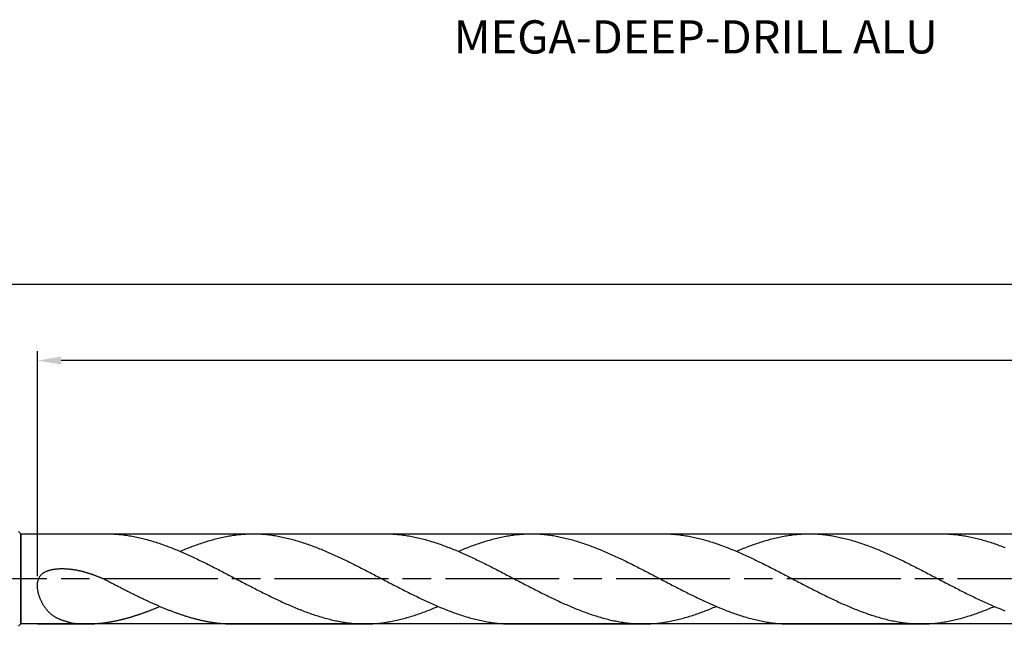
# Model space of a CAD drawing. Extents: x -1736 to 295, y -8328 to 133.
# Drawn here: x -17 to 87, y -12 to 52 of the extents above; entities that cross this region are included whole.
import ezdxf
from ezdxf.enums import TextEntityAlignment as Align

# ---------------------------------------------------------------- set-up
doc = ezdxf.new("R2010")
doc.units = 0
doc.linetypes.add('AM_ISO08W050', pattern=[18, 12, -1.5, 3, -1.5])
doc.layers.get('0').update_dxf_attribs({"linetype": 'CONTINUOUS'})
doc.layers.get('DEFPOINTS').update_dxf_attribs({"linetype": 'CONTINUOUS'})
for name, color, linetype in [('AM_0', 7, 'CONTINUOUS'), ('AM_5', 3, 'CONTINUOUS'), ('AM_6', 2, 'CONTINUOUS'), ('AM_7', 4, 'AM_ISO08W050'), ('AM_8', 1, 'CONTINUOUS')]:
    doc.layers.add(name, color=color, linetype=linetype)
doc.styles.get("Standard").update_dxf_attribs({"font": 'ISOCP.SHX'})
doc.dimstyles.get("Standard").update_dxf_attribs({"dimtxt": 3.5, "dimasz": 3.5, "dimexe": 0.18, "dimexo": 0.0625, "dimgap": 0.09, "dimtad": 1, "dimcen": 0.09, "dimclrt": 6, "dimazin": 3, "dimtol": 1, "dimtp": 0.005, "dimtm": 0.005, "dimtfac": 1, "dimtofl": 0, "dimtmove": 0, "dimatfit": 3})

# ---------------------------------------------------------------- blocks, each defined once
blk = doc.blocks.new('*U88')
at = {"layer": 'AM_5', "color": 2}
blk.add_text('268 ±1', height=3.5, dxfattribs=at).set_placement((112.23, 17.26))
blk = doc.blocks.new('*D21')
at = {"layer": 'AM_5'}
for p, q in [((-15.34, -6.96), (-15.34, 16.76)), ((252.66, -6.24), (252.66, 16.76)), ((250.16, 15.76), (-12.84, 15.76))]:
    blk.add_line(p, q, dxfattribs=at)
for points in [[(-12.84, 16.17), (-12.84, 15.34), (-15.34, 15.76)], [(250.16, 16.17), (250.16, 15.34), (252.66, 15.76)]]:
    blk.add_solid(points, dxfattribs=at)
at = {"layer": 'DEFPOINTS', "color": 0}
for p in [(-15.34, 15.76), (252.66, -7.24), (-15.34, -7.96)]:
    blk.add_point(p, dxfattribs=at)
blk.add_blockref('*U88', (0, 0))
blk = doc.blocks.new('*U84')
at = {"layer": 'AM_5', "color": 2}
blk.add_text('310 ±1', height=3.5, dxfattribs=at).set_placement((91.54, 25.26))
blk = doc.blocks.new('*D22')
at = {"layer": 'AM_5'}
for p, q in [((-57.34, -1.53), (-57.34, 24.76)), ((252.66, -6.24), (252.66, 24.76)), ((250.16, 23.76), (-54.84, 23.76))]:
    blk.add_line(p, q, dxfattribs=at)
for points in [[(-54.84, 24.17), (-54.84, 23.34), (-57.34, 23.76)], [(250.16, 24.17), (250.16, 23.34), (252.66, 23.76)]]:
    blk.add_solid(points, dxfattribs=at)
at = {"layer": 'DEFPOINTS', "color": 0}
for p in [(-57.34, 23.76), (-57.34, -2.53), (252.66, -7.24)]:
    blk.add_point(p, dxfattribs=at)
blk.add_blockref('*U84', (0, 0))

msp = doc.modelspace()

# ---------------------------------------------------------------- linework, layer by layer
at = {"layer": 'AM_0'}
for points in [[(-17.336, -2.245), (-17.086, -2.495), (-17.086, -2.495), (-17.086, -2.495), (-17.086, -2.495), (-17.086, -2.495), (-17.086, -2.495), (-17.086, -2.495), (-17.086, -2.495), (-17.086, -2.495), (-17.086, -2.495), (-17.086, -2.495), (-17.086, -2.495), (-17.086, -2.495), (-17.086, -2.495), (-17.086, -2.495), (202.231, -2.495)], [(-17.086, -2.495), (-17.086, -11.995)], [(-17.086, -11.995), (-17.086, -2.495)], [(-17.086, -11.995), (-17.086, -2.495)], [(-17.086, -11.995), (-17.086, -2.495)], [(-17.086, -11.995), (-17.086, -2.495)], [(-17.086, -11.995), (-17.086, -2.495)], [(-17.086, -11.995), (-17.086, -2.495)], [(-17.086, -11.995), (-17.086, -2.495)], [(-17.086, -11.995), (-17.086, -2.495)], [(-17.086, -11.995), (-17.086, -2.495)], [(-17.086, -11.995), (-17.086, -2.495)], [(-17.086, -11.995), (-17.086, -2.495)], [(-17.086, -11.995), (-17.086, -2.495)], [(202.231, -11.995), (-17.086, -11.995), (-17.086, -11.995), (-17.086, -11.995), (-17.086, -11.995), (-17.086, -11.995), (-17.086, -11.995), (-17.086, -11.995), (-17.086, -11.995), (-17.086, -11.995), (-17.086, -11.995), (-17.086, -11.995), (-17.086, -11.995), (-17.086, -11.995), (-17.086, -11.995), (-17.086, -11.995), (-17.336, -12.245)]]:
    msp.add_lwpolyline(points, dxfattribs=at)
at = {"layer": 'AM_7'}
msp.add_lwpolyline([(255.664, -7.245), (-60.336, -7.245)], dxfattribs=at)
at = {"layer": 'AM_8'}
for p, q in [((-15.336, -2.495), (-7.998, -2.495)), ((7.385, -2.495), (21.33, -2.495)), ((36.713, -2.495), (50.659, -2.495)), ((66.013, -2.495), (79.959, -2.495)), ((-15.336, -11.995), (-10.139, -11.995)), ((5.262, -11.995), (19.224, -11.995)), ((34.59, -11.995), (48.553, -11.995)), ((63.918, -11.995), (77.846, -11.995))]:
    msp.add_line(p, q, dxfattribs=at)
for points in [[(-7.998, -2.495, 0), (-7.842, -2.496, 0), (-7.685, -2.499, 0), (-7.529, -2.503, 0), (-7.372, -2.51, 0), (-7.216, -2.518, 0), (-7.059, -2.528, 0), (-6.903, -2.54, 0), (-6.746, -2.553, 0), (-6.59, -2.569, 0), (-6.433, -2.586, 0), (-6.277, -2.604, 0), (-6.12, -2.624, 0), (-5.964, -2.646, 0), (-5.807, -2.67, 0), (-5.651, -2.695, 0), (-5.494, -2.721, 0), (-5.338, -2.75, 0), (-5.181, -2.779, 0), (-5.025, -2.81, 0), (-4.868, -2.843, 0), (-4.712, -2.877, 0), (-4.555, -2.913, 0), (-4.399, -2.95, 0), (-4.242, -2.988, 0), (-4.086, -3.028, 0), (-3.929, -3.069, 0), (-3.773, -3.111, 0), (-3.616, -3.155, 0), (-3.46, -3.2, 0), (-3.303, -3.246, 0), (-3.147, -3.293, 0), (-2.99, -3.342, 0), (-2.834, -3.392, 0), (-2.677, -3.443, 0), (-2.521, -3.495, 0), (-2.365, -3.548, 0), (-2.208, -3.603, 0), (-2.052, -3.658, 0), (-1.895, -3.715, 0), (-1.739, -3.772, 0), (-1.582, -3.831, 0), (-1.426, -3.89, 0), (-1.269, -3.951, 0), (-1.113, -4.012, 0), (-0.956, -4.075, 0), (-0.8, -4.138, 0), (-0.643, -4.202, 0), (-0.487, -4.268, 0), (-0.33, -4.333, 0), (-0.174, -4.4, 0), (-0.017, -4.468, 0), (0.139, -4.536, 0), (0.296, -4.605, 0), (0.452, -4.675, 0), (0.609, -4.746, 0), (0.765, -4.817, 0), (0.922, -4.889, 0), (1.078, -4.961, 0), (1.235, -5.035, 0), (1.391, -5.108, 0), (1.548, -5.183, 0), (1.704, -5.258, 0), (1.861, -5.333, 0), (2.017, -5.409, 0), (2.174, -5.486, 0), (2.33, -5.563, 0), (2.487, -5.64, 0), (2.643, -5.718, 0), (2.8, -5.796, 0), (2.956, -5.875, 0), (3.113, -5.954, 0), (3.269, -6.034, 0), (3.425, -6.113, 0), (3.582, -6.193, 0), (3.738, -6.274, 0), (3.895, -6.354, 0), (4.051, -6.435, 0), (4.208, -6.516, 0), (4.364, -6.597, 0), (4.521, -6.678, 0), (4.677, -6.76, 0), (4.834, -6.842, 0), (4.99, -6.923, 0), (5.147, -7.005, 0), (5.303, -7.087, 0), (5.46, -7.169, 0), (5.616, -7.251, 0), (5.773, -7.333, 0), (5.929, -7.415, 0), (6.086, -7.497, 0), (6.242, -7.579, 0), (6.399, -7.66, 0), (6.555, -7.742, 0), (6.712, -7.824, 0), (6.868, -7.905, 0), (7.025, -7.986, 0), (7.181, -8.067, 0), (7.338, -8.148, 0), (7.494, -8.228, 0), (7.651, -8.309, 0), (7.807, -8.388, 0), (7.964, -8.468, 0), (8.12, -8.547, 0), (8.277, -8.626, 0), (8.433, -8.705, 0), (8.59, -8.783, 0), (8.746, -8.861, 0), (8.902, -8.938, 0), (9.059, -9.015, 0), (9.215, -9.092, 0), (9.372, -9.168, 0), (9.528, -9.243, 0), (9.685, -9.318, 0), (9.841, -9.392, 0), (9.998, -9.466, 0), (10.154, -9.539, 0), (10.311, -9.612, 0), (10.467, -9.684, 0), (10.624, -9.755, 0), (10.78, -9.825, 0), (10.937, -9.895, 0), (11.093, -9.964, 0), (11.25, -10.032, 0), (11.406, -10.1, 0), (11.563, -10.166, 0), (11.719, -10.232, 0), (11.876, -10.297, 0), (12.032, -10.361, 0), (12.189, -10.424, 0), (12.345, -10.487, 0), (12.502, -10.548, 0), (12.658, -10.608, 0), (12.815, -10.668, 0), (12.971, -10.726, 0), (13.128, -10.784, 0), (13.284, -10.84, 0), (13.441, -10.895, 0), (13.597, -10.95, 0), (13.754, -11.003, 0), (13.91, -11.055, 0), (14.067, -11.105, 0), (14.223, -11.155, 0), (14.38, -11.204, 0), (14.536, -11.251, 0), (14.693, -11.297, 0), (14.849, -11.342, 0), (15.005, -11.385, 0), (15.162, -11.427, 0), (15.318, -11.468, 0), (15.475, -11.508, 0), (15.631, -11.546, 0), (15.788, -11.582, 0), (15.944, -11.618, 0), (16.101, -11.652, 0), (16.257, -11.684, 0), (16.414, -11.715, 0), (16.57, -11.744, 0), (16.727, -11.772, 0), (16.883, -11.799, 0), (17.04, -11.824, 0), (17.196, -11.847, 0), (17.353, -11.868, 0), (17.509, -11.889, 0), (17.666, -11.907, 0), (17.822, -11.924, 0), (17.979, -11.938, 0), (18.135, -11.952, 0), (18.292, -11.963, 0), (18.448, -11.973, 0), (18.605, -11.981, 0), (18.761, -11.987, 0), (18.918, -11.992, 0), (19.074, -11.994, 0), (19.231, -11.995, 0), (19.387, -11.994, 0), (19.544, -11.991, 0), (19.7, -11.986, 0), (19.857, -11.979, 0), (20.013, -11.97, 0), (20.169, -11.96, 0), (20.326, -11.948, 0), (20.483, -11.934, 0), (20.639, -11.919, 0), (20.796, -11.902, 0), (20.952, -11.883, 0), (21.108, -11.862, 0), (21.265, -11.84, 0), (21.421, -11.816, 0), (21.578, -11.791, 0), (21.734, -11.764, 0), (21.891, -11.736, 0), (22.047, -11.706, 0), (22.204, -11.674, 0), (22.36, -11.642, 0), (22.517, -11.607, 0), (22.673, -11.572, 0), (22.83, -11.534, 0), (22.986, -11.496, 0), (23.143, -11.456, 0), (23.299, -11.415, 0), (23.456, -11.372, 0), (23.612, -11.328, 0), (23.769, -11.283, 0), (23.925, -11.237, 0), (24.082, -11.189, 0), (24.238, -11.14, 0), (24.395, -11.09, 0), (24.551, -11.039, 0), (24.708, -10.987, 0), (24.864, -10.933, 0), (25.021, -10.879, 0), (25.177, -10.823, 0), (25.334, -10.767, 0), (25.49, -10.709, 0), (25.646, -10.65, 0), (25.803, -10.59, 0), (25.959, -10.53, 0), (26.116, -10.468, 0), (26.273, -10.405, 0), (26.429, -10.342, 0), (26.585, -10.277, 0), (26.742, -10.212, 0), (26.898, -10.146, 0)], [(-0.307, -4.344, 0), (-0.15, -4.277, 0), (0.006, -4.212, 0), (0.163, -4.148, 0), (0.319, -4.084, 0), (0.476, -4.022, 0), (0.632, -3.96, 0), (0.789, -3.899, 0), (0.945, -3.84, 0), (1.102, -3.781, 0), (1.258, -3.723, 0), (1.415, -3.667, 0), (1.571, -3.611, 0), (1.728, -3.556, 0), (1.884, -3.503, 0), (2.041, -3.451, 0), (2.197, -3.399, 0), (2.354, -3.349, 0), (2.51, -3.301, 0), (2.667, -3.253, 0), (2.823, -3.207, 0), (2.98, -3.161, 0), (3.136, -3.118, 0), (3.293, -3.075, 0), (3.449, -3.034, 0), (3.606, -2.994, 0), (3.762, -2.955, 0), (3.919, -2.918, 0), (4.075, -2.882, 0), (4.232, -2.848, 0), (4.388, -2.815, 0), (4.545, -2.784, 0), (4.701, -2.754, 0), (4.857, -2.726, 0), (5.014, -2.699, 0), (5.17, -2.673, 0), (5.327, -2.65, 0), (5.483, -2.628, 0), (5.64, -2.607, 0), (5.796, -2.588, 0), (5.953, -2.571, 0), (6.109, -2.556, 0), (6.266, -2.542, 0), (6.422, -2.53, 0), (6.579, -2.519, 0), (6.735, -2.511, 0), (6.892, -2.504, 0), (7.048, -2.499, 0), (7.205, -2.496, 0), (7.361, -2.495, 0), (7.518, -2.495, 0), (7.674, -2.498, 0), (7.831, -2.502, 0), (7.987, -2.509, 0), (8.144, -2.517, 0), (8.3, -2.526, 0), (8.457, -2.538, 0), (8.613, -2.551, 0), (8.77, -2.566, 0), (8.926, -2.583, 0), (9.083, -2.601, 0), (9.239, -2.621, 0), (9.396, -2.643, 0), (9.552, -2.666, 0), (9.709, -2.691, 0), (9.865, -2.717, 0), (10.021, -2.745, 0), (10.178, -2.775, 0), (10.335, -2.806, 0), (10.491, -2.838, 0), (10.648, -2.872, 0), (10.804, -2.907, 0), (10.96, -2.944, 0), (11.117, -2.982, 0), (11.273, -3.022, 0), (11.43, -3.062, 0), (11.586, -3.105, 0), (11.743, -3.148, 0), (11.899, -3.193, 0), (12.056, -3.239, 0), (12.212, -3.286, 0), (12.369, -3.335, 0), (12.525, -3.384, 0), (12.682, -3.435, 0), (12.838, -3.487, 0), (12.995, -3.54, 0), (13.151, -3.594, 0), (13.308, -3.65, 0), (13.464, -3.706, 0), (13.621, -3.763, 0), (13.777, -3.822, 0), (13.934, -3.881, 0), (14.09, -3.942, 0), (14.247, -4.003, 0), (14.403, -4.065, 0), (14.56, -4.129, 0), (14.716, -4.193, 0), (14.873, -4.258, 0), (15.029, -4.323, 0), (15.186, -4.39, 0), (15.342, -4.458, 0), (15.499, -4.526, 0), (15.655, -4.595, 0), (15.812, -4.665, 0), (15.968, -4.735, 0), (16.125, -4.806, 0), (16.281, -4.878, 0), (16.438, -4.95, 0), (16.594, -5.024, 0), (16.75, -5.097, 0), (16.907, -5.172, 0), (17.063, -5.246, 0), (17.22, -5.322, 0), (17.376, -5.398, 0), (17.533, -5.474, 0), (17.689, -5.551, 0), (17.846, -5.629, 0), (18.002, -5.706, 0), (18.159, -5.785, 0), (18.315, -5.863, 0), (18.472, -5.942, 0), (18.628, -6.022, 0), (18.785, -6.101, 0), (18.941, -6.181, 0), (19.098, -6.261, 0), (19.254, -6.342, 0), (19.411, -6.423, 0), (19.567, -6.504, 0), (19.724, -6.585, 0), (19.88, -6.666, 0), (20.037, -6.748, 0), (20.193, -6.829, 0), (20.35, -6.911, 0), (20.506, -6.993, 0), (20.663, -7.075, 0), (20.819, -7.157, 0), (20.976, -7.239, 0), (21.132, -7.321, 0), (21.289, -7.403, 0), (21.445, -7.484, 0), (21.602, -7.566, 0), (21.758, -7.648, 0), (21.915, -7.73, 0), (22.071, -7.811, 0), (22.227, -7.893, 0), (22.384, -7.974, 0), (22.54, -8.055, 0), (22.697, -8.136, 0), (22.853, -8.216, 0), (23.01, -8.296, 0), (23.166, -8.376, 0), (23.323, -8.456, 0), (23.479, -8.536, 0), (23.636, -8.615, 0), (23.792, -8.693, 0), (23.949, -8.772, 0), (24.105, -8.849, 0), (24.262, -8.927, 0), (24.418, -9.004, 0), (24.575, -9.08, 0), (24.731, -9.156, 0), (24.888, -9.232, 0), (25.044, -9.307, 0), (25.201, -9.381, 0), (25.357, -9.455, 0), (25.514, -9.528, 0), (25.67, -9.601, 0), (25.827, -9.673, 0), (25.983, -9.744, 0), (26.14, -9.815, 0), (26.296, -9.884, 0), (26.453, -9.953, 0), (26.609, -10.022, 0), (26.766, -10.089, 0), (26.922, -10.156, 0), (27.079, -10.222, 0), (27.235, -10.287, 0), (27.392, -10.351, 0), (27.548, -10.415, 0), (27.704, -10.477, 0), (27.861, -10.539, 0), (28.017, -10.599, 0), (28.174, -10.659, 0), (28.33, -10.717, 0), (28.487, -10.775, 0), (28.643, -10.832, 0), (28.8, -10.887, 0), (28.956, -10.941, 0), (29.113, -10.995, 0), (29.269, -11.047, 0), (29.426, -11.098, 0), (29.582, -11.148, 0), (29.739, -11.196, 0), (29.895, -11.244, 0), (30.052, -11.29, 0), (30.208, -11.335, 0), (30.365, -11.379, 0), (30.521, -11.421, 0), (30.678, -11.462, 0), (30.834, -11.502, 0), (30.991, -11.54, 0), (31.147, -11.577, 0), (31.304, -11.613, 0), (31.46, -11.647, 0), (31.617, -11.679, 0), (31.773, -11.71, 0), (31.93, -11.74, 0), (32.086, -11.768, 0), (32.243, -11.795, 0), (32.399, -11.82, 0), (32.556, -11.843, 0), (32.712, -11.865, 0), (32.869, -11.886, 0), (33.025, -11.904, 0), (33.181, -11.921, 0), (33.338, -11.936, 0), (33.495, -11.95, 0), (33.651, -11.962, 0), (33.807, -11.972, 0), (33.964, -11.98, 0), (34.12, -11.986, 0), (34.277, -11.991, 0), (34.433, -11.994, 0), (34.59, -11.995, 0)], [(21.33, -2.495, 0), (21.487, -2.496, 0), (21.643, -2.499, 0), (21.8, -2.503, 0), (21.956, -2.51, 0), (22.113, -2.518, 0), (22.269, -2.528, 0), (22.426, -2.54, 0), (22.582, -2.553, 0), (22.739, -2.569, 0), (22.895, -2.586, 0), (23.052, -2.604, 0), (23.208, -2.624, 0), (23.365, -2.646, 0), (23.521, -2.67, 0), (23.678, -2.695, 0), (23.834, -2.721, 0), (23.991, -2.75, 0), (24.147, -2.779, 0), (24.303, -2.81, 0), (24.46, -2.843, 0), (24.616, -2.877, 0), (24.773, -2.913, 0), (24.93, -2.95, 0), (25.086, -2.988, 0), (25.242, -3.028, 0), (25.399, -3.069, 0), (25.555, -3.111, 0), (25.712, -3.155, 0), (25.868, -3.2, 0), (26.025, -3.246, 0), (26.181, -3.293, 0), (26.338, -3.342, 0), (26.494, -3.392, 0), (26.651, -3.443, 0), (26.807, -3.495, 0), (26.964, -3.548, 0), (27.12, -3.603, 0), (27.277, -3.658, 0), (27.433, -3.715, 0), (27.59, -3.772, 0), (27.746, -3.831, 0), (27.903, -3.89, 0), (28.059, -3.951, 0), (28.216, -4.012, 0), (28.372, -4.075, 0), (28.529, -4.138, 0), (28.685, -4.202, 0), (28.842, -4.268, 0), (28.998, -4.333, 0), (29.155, -4.4, 0), (29.311, -4.468, 0), (29.468, -4.536, 0), (29.624, -4.605, 0), (29.78, -4.675, 0), (29.937, -4.746, 0), (30.093, -4.817, 0), (30.25, -4.889, 0), (30.407, -4.961, 0), (30.563, -5.035, 0), (30.72, -5.108, 0), (30.876, -5.183, 0), (31.032, -5.258, 0), (31.189, -5.333, 0), (31.345, -5.409, 0), (31.502, -5.486, 0), (31.658, -5.563, 0), (31.815, -5.64, 0), (31.971, -5.718, 0), (32.128, -5.796, 0), (32.284, -5.875, 0), (32.441, -5.954, 0), (32.597, -6.034, 0), (32.754, -6.113, 0), (32.91, -6.193, 0), (33.067, -6.274, 0), (33.223, -6.354, 0), (33.38, -6.435, 0), (33.536, -6.516, 0), (33.693, -6.597, 0), (33.849, -6.678, 0), (34.006, -6.76, 0), (34.162, -6.842, 0), (34.319, -6.923, 0), (34.475, -7.005, 0), (34.632, -7.087, 0), (34.788, -7.169, 0), (34.945, -7.251, 0), (35.101, -7.333, 0), (35.258, -7.415, 0), (35.414, -7.497, 0), (35.571, -7.579, 0), (35.727, -7.66, 0), (35.883, -7.742, 0), (36.04, -7.824, 0), (36.197, -7.905, 0), (36.353, -7.986, 0), (36.51, -8.067, 0), (36.666, -8.148, 0), (36.822, -8.228, 0), (36.979, -8.309, 0), (37.135, -8.388, 0), (37.292, -8.468, 0), (37.448, -8.547, 0), (37.605, -8.626, 0), (37.761, -8.705, 0), (37.918, -8.783, 0), (38.074, -8.861, 0), (38.231, -8.938, 0), (38.387, -9.015, 0), (38.544, -9.092, 0), (38.7, -9.168, 0), (38.857, -9.243, 0), (39.013, -9.318, 0), (39.17, -9.392, 0), (39.326, -9.466, 0), (39.483, -9.539, 0), (39.639, -9.612, 0), (39.796, -9.684, 0), (39.952, -9.755, 0), (40.109, -9.825, 0), (40.265, -9.895, 0), (40.422, -9.964, 0), (40.578, -10.032, 0), (40.735, -10.1, 0), (40.891, -10.166, 0), (41.048, -10.232, 0), (41.204, -10.297, 0), (41.361, -10.361, 0), (41.517, -10.424, 0), (41.673, -10.487, 0), (41.83, -10.548, 0), (41.986, -10.608, 0), (42.143, -10.668, 0), (42.3, -10.726, 0), (42.456, -10.784, 0), (42.612, -10.84, 0), (42.769, -10.895, 0), (42.925, -10.95, 0), (43.082, -11.003, 0), (43.238, -11.055, 0), (43.395, -11.105, 0), (43.551, -11.155, 0), (43.708, -11.204, 0), (43.864, -11.251, 0), (44.021, -11.297, 0), (44.177, -11.342, 0), (44.334, -11.385, 0), (44.49, -11.427, 0), (44.647, -11.468, 0), (44.803, -11.508, 0), (44.96, -11.546, 0), (45.116, -11.582, 0), (45.273, -11.618, 0), (45.429, -11.652, 0), (45.586, -11.684, 0), (45.742, -11.715, 0), (45.899, -11.744, 0), (46.055, -11.772, 0), (46.212, -11.799, 0), (46.368, -11.824, 0), (46.525, -11.847, 0), (46.681, -11.868, 0), (46.838, -11.889, 0), (46.994, -11.907, 0), (47.151, -11.924, 0), (47.307, -11.938, 0), (47.464, -11.952, 0), (47.62, -11.963, 0), (47.776, -11.973, 0), (47.933, -11.981, 0), (48.09, -11.987, 0), (48.246, -11.992, 0), (48.402, -11.994, 0), (48.559, -11.995, 0), (48.715, -11.994, 0), (48.872, -11.991, 0), (49.028, -11.986, 0), (49.185, -11.979, 0), (49.341, -11.97, 0), (49.498, -11.96, 0), (49.654, -11.948, 0), (49.811, -11.934, 0), (49.967, -11.919, 0), (50.124, -11.902, 0), (50.28, -11.883, 0), (50.437, -11.862, 0), (50.593, -11.84, 0), (50.75, -11.816, 0), (50.906, -11.791, 0), (51.063, -11.764, 0), (51.219, -11.736, 0), (51.376, -11.706, 0), (51.532, -11.674, 0), (51.689, -11.642, 0), (51.845, -11.607, 0), (52.002, -11.572, 0), (52.158, -11.534, 0), (52.315, -11.496, 0), (52.471, -11.456, 0), (52.628, -11.415, 0), (52.784, -11.372, 0), (52.941, -11.328, 0), (53.097, -11.283, 0), (53.254, -11.237, 0), (53.41, -11.189, 0), (53.566, -11.14, 0), (53.723, -11.09, 0), (53.88, -11.039, 0), (54.036, -10.987, 0), (54.192, -10.933, 0), (54.349, -10.879, 0), (54.505, -10.823, 0), (54.662, -10.767, 0), (54.818, -10.709, 0), (54.975, -10.65, 0), (55.131, -10.59, 0), (55.288, -10.53, 0), (55.444, -10.468, 0), (55.601, -10.405, 0), (55.757, -10.342, 0), (55.914, -10.277, 0), (56.07, -10.212, 0), (56.227, -10.146, 0)], [(29.022, -4.344, 0), (29.178, -4.277, 0), (29.335, -4.212, 0), (29.491, -4.148, 0), (29.648, -4.084, 0), (29.804, -4.022, 0), (29.961, -3.96, 0), (30.117, -3.899, 0), (30.274, -3.84, 0), (30.43, -3.781, 0), (30.587, -3.723, 0), (30.743, -3.667, 0), (30.9, -3.611, 0), (31.056, -3.556, 0), (31.212, -3.503, 0), (31.369, -3.451, 0), (31.526, -3.399, 0), (31.682, -3.349, 0), (31.838, -3.301, 0), (31.995, -3.253, 0), (32.151, -3.207, 0), (32.308, -3.161, 0), (32.464, -3.118, 0), (32.621, -3.075, 0), (32.777, -3.034, 0), (32.934, -2.994, 0), (33.09, -2.955, 0), (33.247, -2.918, 0), (33.403, -2.882, 0), (33.56, -2.848, 0), (33.716, -2.815, 0), (33.873, -2.784, 0), (34.029, -2.754, 0), (34.186, -2.726, 0), (34.342, -2.699, 0), (34.499, -2.673, 0), (34.655, -2.65, 0), (34.812, -2.628, 0), (34.968, -2.607, 0), (35.125, -2.588, 0), (35.281, -2.571, 0), (35.438, -2.556, 0), (35.594, -2.542, 0), (35.751, -2.53, 0), (35.907, -2.519, 0), (36.064, -2.511, 0), (36.22, -2.504, 0), (36.377, -2.499, 0), (36.533, -2.496, 0), (36.69, -2.495, 0), (36.846, -2.495, 0), (37.002, -2.498, 0), (37.159, -2.502, 0), (37.316, -2.509, 0), (37.472, -2.517, 0), (37.629, -2.526, 0), (37.785, -2.538, 0), (37.941, -2.551, 0), (38.098, -2.566, 0), (38.254, -2.583, 0), (38.411, -2.601, 0), (38.567, -2.621, 0), (38.724, -2.643, 0), (38.88, -2.666, 0), (39.037, -2.691, 0), (39.193, -2.717, 0), (39.35, -2.745, 0), (39.506, -2.775, 0), (39.663, -2.806, 0), (39.819, -2.838, 0), (39.976, -2.872, 0), (40.132, -2.907, 0), (40.289, -2.944, 0), (40.445, -2.982, 0), (40.602, -3.022, 0), (40.758, -3.062, 0), (40.915, -3.105, 0), (41.071, -3.148, 0), (41.228, -3.193, 0), (41.384, -3.239, 0), (41.541, -3.286, 0), (41.697, -3.335, 0), (41.854, -3.384, 0), (42.01, -3.435, 0), (42.167, -3.487, 0), (42.323, -3.54, 0), (42.48, -3.594, 0), (42.636, -3.65, 0), (42.792, -3.706, 0), (42.949, -3.763, 0), (43.105, -3.822, 0), (43.262, -3.881, 0), (43.419, -3.942, 0), (43.575, -4.003, 0), (43.731, -4.065, 0), (43.888, -4.129, 0), (44.044, -4.193, 0), (44.201, -4.258, 0), (44.357, -4.323, 0), (44.514, -4.39, 0), (44.67, -4.458, 0), (44.827, -4.526, 0), (44.983, -4.595, 0), (45.14, -4.665, 0), (45.296, -4.735, 0), (45.453, -4.806, 0), (45.609, -4.878, 0), (45.766, -4.95, 0), (45.922, -5.024, 0), (46.079, -5.097, 0), (46.235, -5.172, 0), (46.392, -5.246, 0), (46.548, -5.322, 0), (46.705, -5.398, 0), (46.861, -5.474, 0), (47.018, -5.551, 0), (47.174, -5.629, 0), (47.331, -5.706, 0), (47.487, -5.785, 0), (47.644, -5.863, 0), (47.8, -5.942, 0), (47.957, -6.022, 0), (48.113, -6.101, 0), (48.27, -6.181, 0), (48.426, -6.261, 0), (48.583, -6.342, 0), (48.739, -6.423, 0), (48.895, -6.504, 0), (49.052, -6.585, 0), (49.209, -6.666, 0), (49.365, -6.748, 0), (49.522, -6.829, 0), (49.678, -6.911, 0), (49.834, -6.993, 0), (49.991, -7.075, 0), (50.147, -7.157, 0), (50.304, -7.239, 0), (50.46, -7.321, 0), (50.617, -7.403, 0), (50.773, -7.484, 0), (50.93, -7.566, 0), (51.086, -7.648, 0), (51.243, -7.73, 0), (51.399, -7.811, 0), (51.556, -7.893, 0), (51.712, -7.974, 0), (51.869, -8.055, 0), (52.025, -8.136, 0), (52.182, -8.216, 0), (52.338, -8.296, 0), (52.495, -8.376, 0), (52.651, -8.456, 0), (52.808, -8.536, 0), (52.964, -8.615, 0), (53.121, -8.693, 0), (53.277, -8.772, 0), (53.434, -8.849, 0), (53.59, -8.927, 0), (53.747, -9.004, 0), (53.903, -9.08, 0), (54.06, -9.156, 0), (54.216, -9.232, 0), (54.373, -9.307, 0), (54.529, -9.381, 0), (54.685, -9.455, 0), (54.842, -9.528, 0), (54.998, -9.601, 0), (55.155, -9.673, 0), (55.312, -9.744, 0), (55.468, -9.815, 0), (55.624, -9.884, 0), (55.781, -9.953, 0), (55.937, -10.022, 0), (56.094, -10.089, 0), (56.25, -10.156, 0), (56.407, -10.222, 0), (56.563, -10.287, 0), (56.72, -10.351, 0), (56.876, -10.415, 0), (57.033, -10.477, 0), (57.189, -10.539, 0), (57.346, -10.599, 0), (57.502, -10.659, 0), (57.659, -10.717, 0), (57.815, -10.775, 0), (57.972, -10.832, 0), (58.128, -10.887, 0), (58.285, -10.941, 0), (58.441, -10.995, 0), (58.598, -11.047, 0), (58.754, -11.098, 0), (58.911, -11.148, 0), (59.067, -11.196, 0), (59.224, -11.244, 0), (59.38, -11.29, 0), (59.537, -11.335, 0), (59.693, -11.379, 0), (59.85, -11.421, 0), (60.006, -11.462, 0), (60.163, -11.502, 0), (60.319, -11.54, 0), (60.475, -11.577, 0), (60.632, -11.613, 0), (60.788, -11.647, 0), (60.945, -11.679, 0), (61.102, -11.71, 0), (61.258, -11.74, 0), (61.414, -11.768, 0), (61.571, -11.795, 0), (61.727, -11.82, 0), (61.884, -11.843, 0), (62.04, -11.865, 0), (62.197, -11.886, 0), (62.353, -11.904, 0), (62.51, -11.921, 0), (62.666, -11.936, 0), (62.823, -11.95, 0), (62.979, -11.962, 0), (63.136, -11.972, 0), (63.292, -11.98, 0), (63.449, -11.986, 0), (63.605, -11.991, 0), (63.762, -11.994, 0), (63.918, -11.995, 0)], [(50.659, -2.495, 0), (50.815, -2.496, 0), (50.972, -2.499, 0), (51.128, -2.503, 0), (51.285, -2.51, 0), (51.441, -2.518, 0), (51.597, -2.528, 0), (51.754, -2.54, 0), (51.91, -2.553, 0), (52.067, -2.569, 0), (52.224, -2.586, 0), (52.38, -2.604, 0), (52.536, -2.624, 0), (52.693, -2.646, 0), (52.849, -2.67, 0), (53.006, -2.695, 0), (53.162, -2.721, 0), (53.319, -2.75, 0), (53.475, -2.779, 0), (53.632, -2.81, 0), (53.788, -2.843, 0), (53.945, -2.877, 0), (54.101, -2.913, 0), (54.258, -2.95, 0), (54.414, -2.988, 0), (54.571, -3.028, 0), (54.727, -3.069, 0), (54.884, -3.111, 0), (55.04, -3.155, 0), (55.197, -3.2, 0), (55.353, -3.246, 0), (55.51, -3.293, 0), (55.666, -3.342, 0), (55.823, -3.392, 0), (55.979, -3.443, 0), (56.136, -3.495, 0), (56.292, -3.548, 0), (56.449, -3.603, 0), (56.605, -3.658, 0), (56.762, -3.715, 0), (56.918, -3.772, 0), (57.075, -3.831, 0), (57.231, -3.89, 0), (57.388, -3.951, 0), (57.544, -4.012, 0), (57.7, -4.075, 0), (57.857, -4.138, 0), (58.014, -4.202, 0), (58.17, -4.268, 0), (58.326, -4.333, 0), (58.483, -4.4, 0), (58.639, -4.468, 0), (58.796, -4.536, 0), (58.952, -4.605, 0), (59.109, -4.675, 0), (59.265, -4.746, 0), (59.422, -4.817, 0), (59.578, -4.889, 0), (59.735, -4.961, 0), (59.891, -5.035, 0), (60.048, -5.108, 0), (60.204, -5.183, 0), (60.361, -5.258, 0), (60.517, -5.333, 0), (60.674, -5.409, 0), (60.83, -5.486, 0), (60.987, -5.563, 0), (61.143, -5.64, 0), (61.3, -5.718, 0), (61.456, -5.796, 0), (61.613, -5.875, 0), (61.769, -5.954, 0), (61.926, -6.034, 0), (62.082, -6.113, 0), (62.239, -6.193, 0), (62.395, -6.274, 0), (62.552, -6.354, 0), (62.708, -6.435, 0), (62.864, -6.516, 0), (63.021, -6.597, 0), (63.178, -6.678, 0), (63.334, -6.76, 0), (63.49, -6.842, 0), (63.647, -6.923, 0), (63.803, -7.005, 0), (63.96, -7.087, 0), (64.116, -7.169, 0), (64.273, -7.251, 0), (64.429, -7.333, 0), (64.586, -7.415, 0), (64.742, -7.497, 0), (64.899, -7.579, 0), (65.055, -7.66, 0), (65.212, -7.742, 0), (65.368, -7.824, 0), (65.525, -7.905, 0), (65.681, -7.986, 0), (65.838, -8.067, 0), (65.994, -8.148, 0), (66.151, -8.228, 0), (66.307, -8.309, 0), (66.464, -8.388, 0), (66.62, -8.468, 0), (66.777, -8.547, 0), (66.933, -8.626, 0), (67.09, -8.705, 0), (67.246, -8.783, 0), (67.403, -8.861, 0), (67.559, -8.938, 0), (67.716, -9.015, 0), (67.872, -9.092, 0), (68.029, -9.168, 0), (68.185, -9.243, 0), (68.342, -9.318, 0), (68.498, -9.392, 0), (68.654, -9.466, 0), (68.811, -9.539, 0), (68.968, -9.612, 0), (69.124, -9.684, 0), (69.281, -9.755, 0), (69.437, -9.825, 0), (69.593, -9.895, 0), (69.75, -9.964, 0), (69.906, -10.032, 0), (70.063, -10.1, 0), (70.219, -10.166, 0), (70.376, -10.232, 0), (70.532, -10.297, 0), (70.689, -10.361, 0), (70.845, -10.424, 0), (71.002, -10.487, 0), (71.158, -10.548, 0), (71.315, -10.608, 0), (71.471, -10.668, 0), (71.628, -10.726, 0), (71.784, -10.784, 0), (71.941, -10.84, 0), (72.097, -10.895, 0), (72.254, -10.95, 0), (72.41, -11.003, 0), (72.567, -11.055, 0), (72.723, -11.105, 0), (72.88, -11.155, 0), (73.036, -11.204, 0), (73.193, -11.251, 0), (73.349, -11.297, 0), (73.506, -11.342, 0), (73.662, -11.385, 0), (73.819, -11.427, 0), (73.975, -11.468, 0), (74.132, -11.508, 0), (74.288, -11.546, 0), (74.445, -11.582, 0), (74.601, -11.618, 0), (74.757, -11.652, 0), (74.914, -11.684, 0), (75.07, -11.715, 0), (75.227, -11.744, 0), (75.383, -11.772, 0), (75.54, -11.799, 0), (75.696, -11.824, 0), (75.853, -11.847, 0), (76.009, -11.868, 0), (76.166, -11.889, 0), (76.322, -11.907, 0), (76.479, -11.924, 0), (76.635, -11.938, 0), (76.792, -11.952, 0), (76.948, -11.963, 0), (77.105, -11.973, 0), (77.261, -11.981, 0), (77.418, -11.987, 0), (77.574, -11.992, 0), (77.731, -11.994, 0), (77.887, -11.995, 0), (78.044, -11.994, 0), (78.2, -11.991, 0), (78.357, -11.986, 0), (78.513, -11.979, 0), (78.67, -11.97, 0), (78.826, -11.96, 0), (78.983, -11.948, 0), (79.139, -11.934, 0), (79.296, -11.919, 0), (79.452, -11.902, 0), (79.609, -11.883, 0), (79.765, -11.862, 0), (79.921, -11.84, 0), (80.078, -11.816, 0), (80.234, -11.791, 0), (80.391, -11.764, 0), (80.547, -11.736, 0), (80.704, -11.706, 0), (80.861, -11.674, 0), (81.017, -11.642, 0), (81.173, -11.607, 0), (81.33, -11.572, 0), (81.486, -11.534, 0), (81.643, -11.496, 0), (81.799, -11.456, 0), (81.956, -11.415, 0), (82.112, -11.372, 0), (82.269, -11.328, 0), (82.425, -11.283, 0), (82.582, -11.237, 0), (82.738, -11.189, 0), (82.895, -11.14, 0), (83.051, -11.09, 0), (83.208, -11.039, 0), (83.364, -10.987, 0), (83.521, -10.933, 0), (83.677, -10.879, 0), (83.834, -10.823, 0), (83.99, -10.767, 0), (84.147, -10.709, 0), (84.303, -10.65, 0), (84.46, -10.59, 0), (84.616, -10.53, 0), (84.773, -10.468, 0), (84.929, -10.405, 0), (85.086, -10.342, 0), (85.242, -10.277, 0), (85.399, -10.212, 0), (85.555, -10.146, 0)], [(58.322, -4.344, 0), (58.478, -4.277, 0), (58.635, -4.212, 0), (58.791, -4.148, 0), (58.948, -4.084, 0), (59.104, -4.022, 0), (59.261, -3.96, 0), (59.417, -3.899, 0), (59.574, -3.84, 0), (59.73, -3.781, 0), (59.887, -3.723, 0), (60.043, -3.667, 0), (60.2, -3.611, 0), (60.356, -3.556, 0), (60.513, -3.503, 0), (60.669, -3.451, 0), (60.825, -3.399, 0), (60.982, -3.349, 0), (61.139, -3.301, 0), (61.295, -3.253, 0), (61.452, -3.207, 0), (61.608, -3.161, 0), (61.764, -3.118, 0), (61.921, -3.075, 0), (62.077, -3.034, 0), (62.234, -2.994, 0), (62.39, -2.955, 0), (62.547, -2.918, 0), (62.703, -2.882, 0), (62.86, -2.848, 0), (63.016, -2.815, 0), (63.173, -2.784, 0), (63.329, -2.754, 0), (63.486, -2.726, 0), (63.642, -2.699, 0), (63.799, -2.673, 0), (63.955, -2.65, 0), (64.112, -2.628, 0), (64.268, -2.607, 0), (64.425, -2.588, 0), (64.581, -2.571, 0), (64.738, -2.556, 0), (64.894, -2.542, 0), (65.051, -2.53, 0), (65.207, -2.519, 0), (65.364, -2.511, 0), (65.52, -2.504, 0), (65.677, -2.499, 0), (65.833, -2.496, 0), (65.99, -2.495, 0), (66.146, -2.495, 0), (66.302, -2.498, 0), (66.459, -2.502, 0), (66.615, -2.509, 0), (66.772, -2.517, 0), (66.928, -2.526, 0), (67.085, -2.538, 0), (67.242, -2.551, 0), (67.398, -2.566, 0), (67.554, -2.583, 0), (67.711, -2.601, 0), (67.867, -2.621, 0), (68.024, -2.643, 0), (68.18, -2.666, 0), (68.337, -2.691, 0), (68.493, -2.717, 0), (68.65, -2.745, 0), (68.806, -2.775, 0), (68.963, -2.806, 0), (69.119, -2.838, 0), (69.276, -2.872, 0), (69.432, -2.907, 0), (69.589, -2.944, 0), (69.745, -2.982, 0), (69.902, -3.022, 0), (70.058, -3.062, 0), (70.215, -3.105, 0), (70.371, -3.148, 0), (70.528, -3.193, 0), (70.684, -3.239, 0), (70.841, -3.286, 0), (70.997, -3.335, 0), (71.154, -3.384, 0), (71.31, -3.435, 0), (71.467, -3.487, 0), (71.623, -3.54, 0), (71.78, -3.594, 0), (71.936, -3.65, 0), (72.093, -3.706, 0), (72.249, -3.763, 0), (72.406, -3.822, 0), (72.562, -3.881, 0), (72.719, -3.942, 0), (72.875, -4.003, 0), (73.031, -4.065, 0), (73.188, -4.129, 0), (73.344, -4.193, 0), (73.501, -4.258, 0), (73.657, -4.323, 0), (73.814, -4.39, 0), (73.97, -4.458, 0), (74.127, -4.526, 0), (74.283, -4.595, 0), (74.44, -4.665, 0), (74.596, -4.735, 0), (74.753, -4.806, 0), (74.909, -4.878, 0), (75.066, -4.95, 0), (75.222, -5.024, 0), (75.379, -5.097, 0), (75.535, -5.172, 0), (75.692, -5.246, 0), (75.848, -5.322, 0), (76.005, -5.398, 0), (76.161, -5.474, 0), (76.318, -5.551, 0), (76.474, -5.629, 0), (76.631, -5.706, 0), (76.787, -5.785, 0), (76.944, -5.863, 0), (77.1, -5.942, 0), (77.257, -6.022, 0), (77.413, -6.101, 0), (77.57, -6.181, 0), (77.726, -6.261, 0), (77.882, -6.342, 0), (78.039, -6.423, 0), (78.195, -6.504, 0), (78.352, -6.585, 0), (78.508, -6.666, 0), (78.665, -6.748, 0), (78.822, -6.829, 0), (78.978, -6.911, 0), (79.134, -6.993, 0), (79.291, -7.075, 0), (79.447, -7.157, 0), (79.604, -7.239, 0), (79.76, -7.321, 0), (79.917, -7.403, 0), (80.073, -7.484, 0), (80.23, -7.566, 0), (80.386, -7.648, 0), (80.543, -7.73, 0), (80.699, -7.811, 0), (80.856, -7.893, 0), (81.012, -7.974, 0), (81.169, -8.055, 0), (81.325, -8.136, 0), (81.482, -8.216, 0), (81.638, -8.296, 0), (81.795, -8.376, 0), (81.951, -8.456, 0), (82.108, -8.536, 0), (82.264, -8.615, 0), (82.421, -8.693, 0), (82.577, -8.772, 0), (82.734, -8.849, 0), (82.89, -8.927, 0), (83.047, -9.004, 0), (83.203, -9.08, 0), (83.36, -9.156, 0), (83.516, -9.232, 0), (83.672, -9.307, 0), (83.829, -9.381, 0), (83.986, -9.455, 0), (84.142, -9.528, 0), (84.299, -9.601, 0), (84.455, -9.673, 0), (84.612, -9.744, 0), (84.768, -9.815, 0), (84.924, -9.884, 0), (85.081, -9.953, 0), (85.237, -10.022, 0), (85.394, -10.089, 0), (85.55, -10.156, 0), (85.707, -10.222, 0), (85.863, -10.287, 0), (86.02, -10.351, 0), (86.176, -10.415, 0), (86.333, -10.477, 0), (86.489, -10.539, 0), (86.646, -10.599, 0)], [(79.959, -2.495, 0), (80.115, -2.496, 0), (80.272, -2.499, 0), (80.428, -2.503, 0), (80.585, -2.51, 0), (80.741, -2.518, 0), (80.897, -2.528, 0), (81.054, -2.54, 0), (81.21, -2.553, 0), (81.367, -2.569, 0), (81.523, -2.586, 0), (81.68, -2.604, 0), (81.836, -2.624, 0), (81.993, -2.646, 0), (82.149, -2.67, 0), (82.306, -2.695, 0), (82.462, -2.721, 0), (82.619, -2.75, 0), (82.775, -2.779, 0), (82.932, -2.81, 0), (83.088, -2.843, 0), (83.245, -2.877, 0), (83.401, -2.913, 0), (83.558, -2.95, 0), (83.714, -2.988, 0), (83.871, -3.028, 0), (84.027, -3.069, 0), (84.184, -3.111, 0), (84.34, -3.155, 0), (84.497, -3.2, 0), (84.653, -3.246, 0), (84.81, -3.293, 0), (84.966, -3.342, 0), (85.123, -3.392, 0), (85.279, -3.443, 0), (85.436, -3.495, 0), (85.592, -3.548, 0), (85.749, -3.603, 0), (85.905, -3.658, 0), (86.062, -3.715, 0), (86.218, -3.772, 0), (86.374, -3.831, 0), (86.531, -3.89, 0), (86.688, -3.951, 0)], [(-11.829, -11.887, 0), (-11.887, -11.871, 0), (-11.945, -11.855, 0), (-12.003, -11.838, 0), (-12.061, -11.822, 0), (-12.119, -11.805, 0), (-12.177, -11.788, 0), (-12.235, -11.771, 0), (-12.293, -11.754, 0), (-12.35, -11.736, 0), (-12.408, -11.719, 0), (-12.465, -11.7, 0), (-12.522, -11.682, 0), (-12.579, -11.663, 0), (-12.636, -11.643, 0), (-12.693, -11.624, 0), (-12.749, -11.603, 0), (-12.806, -11.582, 0), (-12.862, -11.561, 0), (-12.917, -11.539, 0), (-12.973, -11.516, 0), (-13.028, -11.493, 0), (-13.083, -11.469, 0), (-13.138, -11.444, 0), (-13.192, -11.418, 0), (-13.246, -11.392, 0), (-13.3, -11.364, 0), (-13.354, -11.336, 0), (-13.407, -11.307, 0), (-13.459, -11.277, 0), (-13.511, -11.246, 0), (-13.563, -11.214, 0), (-13.615, -11.181, 0), (-13.666, -11.147, 0), (-13.716, -11.112, 0), (-13.767, -11.076, 0), (-13.816, -11.038, 0), (-13.865, -10.999, 0), (-13.914, -10.959, 0), (-13.962, -10.918, 0), (-14.01, -10.875, 0), (-14.057, -10.832, 0), (-14.104, -10.786, 0), (-14.15, -10.74, 0), (-14.195, -10.692, 0), (-14.24, -10.643, 0), (-14.284, -10.593, 0), (-14.328, -10.542, 0), (-14.37, -10.49, 0), (-14.413, -10.437, 0), (-14.454, -10.383, 0), (-14.495, -10.328, 0), (-14.535, -10.272, 0), (-14.574, -10.215, 0), (-14.613, -10.158, 0), (-14.65, -10.099, 0), (-14.687, -10.04, 0), (-14.723, -9.981, 0), (-14.759, -9.92, 0), (-14.793, -9.859, 0), (-14.827, -9.797, 0), (-14.859, -9.735, 0), (-14.891, -9.673, 0), (-14.922, -9.61, 0), (-14.952, -9.546, 0), (-14.98, -9.482, 0), (-15.008, -9.418, 0), (-15.035, -9.353, 0), (-15.061, -9.289, 0), (-15.086, -9.224, 0), (-15.11, -9.159, 0), (-15.132, -9.093, 0), (-15.154, -9.028, 0), (-15.174, -8.962, 0), (-15.194, -8.897, 0), (-15.212, -8.831, 0), (-15.229, -8.766, 0), (-15.245, -8.701, 0), (-15.259, -8.636, 0), (-15.273, -8.571, 0), (-15.285, -8.506, 0), (-15.296, -8.441, 0), (-15.306, -8.377, 0), (-15.314, -8.313, 0), (-15.321, -8.25, 0), (-15.327, -8.187, 0), (-15.331, -8.124, 0), (-15.334, -8.062, 0), (-15.336, -8, 0), (-15.336, -7.939, 0), (-15.335, -7.879, 0), (-15.332, -7.819, 0), (-15.328, -7.76, 0), (-15.322, -7.702, 0), (-15.315, -7.645, 0), (-15.307, -7.588, 0), (-15.296, -7.532, 0), (-15.285, -7.477, 0), (-15.272, -7.423, 0), (-15.257, -7.37, 0), (-15.241, -7.318, 0), (-15.223, -7.267, 0), (-15.203, -7.217, 0), (-15.181, -7.168, 0), (-15.159, -7.121, 0), (-15.134, -7.074, 0), (-15.107, -7.029, 0), (-15.079, -6.985, 0), (-15.05, -6.943, 0), (-15.018, -6.902, 0), (-14.985, -6.862, 0), (-14.95, -6.823, 0), (-14.914, -6.786, 0), (-14.875, -6.75, 0), (-14.836, -6.715, 0), (-14.795, -6.682, 0), (-14.752, -6.649, 0), (-14.708, -6.618, 0), (-14.663, -6.588, 0), (-14.616, -6.56, 0), (-14.568, -6.532, 0), (-14.519, -6.506, 0), (-14.469, -6.48, 0), (-14.417, -6.456, 0), (-14.364, -6.433, 0), (-14.31, -6.411, 0), (-14.255, -6.39, 0), (-14.2, -6.37, 0), (-14.143, -6.351, 0), (-14.085, -6.333, 0), (-14.026, -6.317, 0), (-13.966, -6.301, 0), (-13.905, -6.286, 0), (-13.844, -6.272, 0), (-13.782, -6.259, 0), (-13.719, -6.247, 0), (-13.655, -6.236, 0), (-13.591, -6.225, 0), (-13.526, -6.216, 0), (-13.461, -6.208, 0), (-13.395, -6.2, 0), (-13.328, -6.193, 0), (-13.261, -6.187, 0), (-13.194, -6.182, 0), (-13.126, -6.177, 0), (-13.058, -6.174, 0), (-12.99, -6.171, 0), (-12.921, -6.169, 0), (-12.852, -6.167, 0), (-12.783, -6.167, 0), (-12.714, -6.167, 0), (-12.645, -6.167, 0), (-12.575, -6.169, 0), (-12.506, -6.171, 0), (-12.436, -6.173, 0), (-12.367, -6.176, 0), (-12.297, -6.18, 0), (-12.228, -6.185, 0), (-12.159, -6.19, 0), (-12.09, -6.195, 0), (-12.021, -6.201, 0), (-11.953, -6.208, 0), (-11.884, -6.215, 0), (-11.817, -6.223, 0), (-11.749, -6.231, 0), (-11.682, -6.239, 0), (-11.616, -6.248, 0), (-11.549, -6.258, 0), (-11.484, -6.268, 0), (-11.418, -6.278, 0), (-11.354, -6.289, 0), (-11.289, -6.3, 0), (-11.225, -6.311, 0), (-11.162, -6.323, 0), (-11.099, -6.335, 0), (-11.036, -6.348, 0), (-10.974, -6.361, 0), (-10.912, -6.374, 0), (-10.851, -6.388, 0), (-10.789, -6.402, 0), (-10.729, -6.416, 0), (-10.668, -6.431, 0), (-10.608, -6.446, 0), (-10.548, -6.462, 0), (-10.489, -6.477, 0), (-10.43, -6.493, 0), (-10.371, -6.509, 0), (-10.312, -6.526, 0), (-10.254, -6.543, 0), (-10.197, -6.56, 0), (-10.139, -6.577, 0), (-10.082, -6.595, 0), (-10.024, -6.613, 0), (-9.968, -6.631, 0), (-9.911, -6.649, 0), (-9.855, -6.667, 0), (-9.799, -6.686, 0), (-9.743, -6.705, 0), (-9.687, -6.724, 0), (-9.632, -6.744, 0), (-9.576, -6.763, 0), (-9.521, -6.783, 0), (-9.466, -6.803, 0), (-9.412, -6.823, 0), (-9.357, -6.843, 0), (-9.303, -6.863, 0), (-9.248, -6.884, 0), (-9.194, -6.904, 0), (-9.14, -6.925, 0), (-9.087, -6.946, 0), (-9.033, -6.967, 0), (-8.979, -6.988, 0), (-8.926, -7.009, 0), (-8.872, -7.03, 0), (-8.819, -7.051, 0), (-8.766, -7.073, 0), (-8.712, -7.094, 0), (-8.659, -7.115, 0), (-8.606, -7.137, 0), (-8.553, -7.158, 0), (-8.5, -7.18, 0), (-8.447, -7.202, 0), (-8.394, -7.223, 0), (-8.341, -7.245, 0)], [(-8.341, -7.245, 0), (-8.255, -7.29, 0), (-8.17, -7.334, 0), (-8.084, -7.379, 0), (-7.999, -7.424, 0), (-7.913, -7.469, 0), (-7.828, -7.514, 0), (-7.742, -7.558, 0), (-7.657, -7.603, 0), (-7.571, -7.648, 0), (-7.485, -7.692, 0), (-7.4, -7.737, 0), (-7.314, -7.782, 0), (-7.229, -7.826, 0), (-7.143, -7.871, 0), (-7.058, -7.915, 0), (-6.972, -7.959, 0), (-6.887, -8.004, 0), (-6.801, -8.048, 0), (-6.715, -8.092, 0), (-6.63, -8.136, 0), (-6.544, -8.18, 0), (-6.459, -8.224, 0), (-6.373, -8.268, 0), (-6.288, -8.312, 0), (-6.202, -8.356, 0), (-6.117, -8.4, 0), (-6.031, -8.443, 0), (-5.946, -8.487, 0), (-5.86, -8.53, 0), (-5.774, -8.573, 0), (-5.689, -8.616, 0), (-5.603, -8.659, 0), (-5.518, -8.702, 0), (-5.432, -8.745, 0), (-5.347, -8.788, 0), (-5.261, -8.83, 0), (-5.176, -8.873, 0), (-5.09, -8.915, 0), (-5.004, -8.957, 0), (-4.919, -8.999, 0), (-4.833, -9.041, 0), (-4.748, -9.083, 0), (-4.662, -9.125, 0), (-4.577, -9.166, 0), (-4.491, -9.207, 0), (-4.406, -9.249, 0), (-4.32, -9.29, 0), (-4.235, -9.33, 0), (-4.149, -9.371, 0), (-4.063, -9.412, 0), (-3.978, -9.452, 0), (-3.892, -9.492, 0), (-3.807, -9.532, 0), (-3.721, -9.572, 0), (-3.636, -9.611, 0), (-3.55, -9.651, 0), (-3.465, -9.69, 0), (-3.379, -9.729, 0), (-3.293, -9.767, 0), (-3.208, -9.806, 0), (-3.122, -9.844, 0), (-3.037, -9.882, 0), (-2.951, -9.92, 0), (-2.866, -9.958, 0), (-2.78, -9.995, 0), (-2.695, -10.033, 0), (-2.609, -10.069, 0), (-2.524, -10.106, 0), (-2.438, -10.143, 0), (-2.352, -10.179, 0), (-2.267, -10.215, 0), (-2.181, -10.251, 0), (-2.096, -10.286, 0), (-2.01, -10.321, 0), (-1.925, -10.356, 0), (-1.839, -10.391, 0), (-1.754, -10.426, 0), (-1.668, -10.46, 0), (-1.582, -10.494, 0), (-1.497, -10.527, 0), (-1.411, -10.561, 0), (-1.326, -10.594, 0), (-1.24, -10.626, 0), (-1.155, -10.659, 0), (-1.069, -10.691, 0), (-0.984, -10.723, 0), (-0.898, -10.754, 0), (-0.812, -10.786, 0), (-0.727, -10.816, 0), (-0.641, -10.847, 0), (-0.556, -10.877, 0), (-0.47, -10.907, 0), (-0.385, -10.937, 0), (-0.299, -10.966, 0), (-0.214, -10.995, 0), (-0.128, -11.024, 0), (-0.043, -11.052, 0), (0.043, -11.08, 0), (0.129, -11.108, 0), (0.214, -11.135, 0), (0.3, -11.162, 0), (0.385, -11.189, 0), (0.471, -11.215, 0), (0.556, -11.241, 0), (0.642, -11.266, 0), (0.727, -11.291, 0), (0.813, -11.316, 0), (0.899, -11.34, 0), (0.984, -11.364, 0), (1.07, -11.388, 0), (1.155, -11.411, 0), (1.241, -11.434, 0), (1.326, -11.456, 0), (1.412, -11.478, 0), (1.497, -11.499, 0), (1.583, -11.521, 0), (1.668, -11.541, 0), (1.754, -11.562, 0), (1.84, -11.582, 0), (1.925, -11.601, 0), (2.011, -11.62, 0), (2.096, -11.639, 0), (2.182, -11.657, 0), (2.267, -11.675, 0), (2.353, -11.692, 0), (2.438, -11.709, 0), (2.524, -11.726, 0), (2.61, -11.742, 0), (2.695, -11.757, 0), (2.781, -11.772, 0), (2.866, -11.787, 0), (2.952, -11.801, 0), (3.037, -11.815, 0), (3.123, -11.828, 0), (3.208, -11.841, 0), (3.294, -11.853, 0), (3.379, -11.865, 0), (3.465, -11.876, 0), (3.551, -11.887, 0), (3.636, -11.897, 0), (3.722, -11.907, 0), (3.807, -11.916, 0), (3.893, -11.925, 0), (3.978, -11.933, 0), (4.064, -11.941, 0), (4.149, -11.948, 0), (4.235, -11.955, 0), (4.321, -11.961, 0), (4.406, -11.967, 0), (4.492, -11.972, 0), (4.577, -11.977, 0), (4.663, -11.981, 0), (4.748, -11.985, 0), (4.834, -11.988, 0), (4.919, -11.99, 0), (5.005, -11.992, 0), (5.09, -11.994, 0), (5.176, -11.995, 0), (5.262, -11.995, 0)], [(-11.829, -11.887, 0), (-11.77, -11.894, 0), (-11.711, -11.901, 0), (-11.652, -11.908, 0), (-11.593, -11.915, 0), (-11.534, -11.921, 0), (-11.474, -11.927, 0), (-11.415, -11.932, 0), (-11.356, -11.938, 0), (-11.297, -11.943, 0), (-11.238, -11.948, 0), (-11.179, -11.953, 0), (-11.12, -11.957, 0), (-11.061, -11.962, 0), (-11.002, -11.966, 0), (-10.942, -11.969, 0), (-10.883, -11.973, 0), (-10.824, -11.976, 0), (-10.765, -11.979, 0), (-10.706, -11.982, 0), (-10.647, -11.984, 0), (-10.588, -11.987, 0), (-10.529, -11.989, 0), (-10.47, -11.99, 0), (-10.41, -11.992, 0), (-10.351, -11.993, 0), (-10.292, -11.994, 0), (-10.233, -11.994, 0), (-10.174, -11.995, 0), (-10.115, -11.995, 0), (-10.056, -11.995, 0), (-9.997, -11.994, 0), (-9.937, -11.993, 0), (-9.878, -11.993, 0), (-9.819, -11.991, 0), (-9.76, -11.99, 0), (-9.701, -11.988, 0), (-9.642, -11.986, 0), (-9.583, -11.984, 0), (-9.524, -11.981, 0), (-9.464, -11.979, 0), (-9.405, -11.975, 0), (-9.346, -11.972, 0), (-9.287, -11.969, 0), (-9.228, -11.965, 0), (-9.169, -11.961, 0), (-9.11, -11.956, 0), (-9.051, -11.952, 0), (-8.992, -11.947, 0), (-8.932, -11.942, 0), (-8.873, -11.937, 0), (-8.814, -11.931, 0), (-8.755, -11.925, 0), (-8.696, -11.919, 0), (-8.637, -11.913, 0), (-8.578, -11.907, 0), (-8.519, -11.9, 0), (-8.46, -11.893, 0), (-8.4, -11.886, 0), (-8.341, -11.878, 0), (-8.282, -11.87, 0), (-8.223, -11.863, 0), (-8.164, -11.854, 0), (-8.105, -11.846, 0), (-8.046, -11.837, 0), (-7.987, -11.829, 0), (-7.928, -11.819, 0), (-7.868, -11.81, 0), (-7.809, -11.801, 0), (-7.75, -11.791, 0), (-7.691, -11.781, 0), (-7.632, -11.771, 0), (-7.573, -11.76, 0), (-7.514, -11.75, 0), (-7.455, -11.739, 0), (-7.395, -11.728, 0), (-7.336, -11.717, 0), (-7.277, -11.705, 0), (-7.218, -11.693, 0), (-7.159, -11.681, 0), (-7.1, -11.669, 0), (-7.041, -11.657, 0), (-6.982, -11.645, 0), (-6.923, -11.632, 0), (-6.863, -11.619, 0), (-6.804, -11.606, 0), (-6.745, -11.592, 0), (-6.686, -11.579, 0), (-6.627, -11.565, 0), (-6.568, -11.551, 0), (-6.509, -11.537, 0), (-6.45, -11.522, 0), (-6.391, -11.508, 0), (-6.331, -11.493, 0), (-6.272, -11.478, 0), (-6.213, -11.463, 0), (-6.154, -11.448, 0), (-6.095, -11.432, 0), (-6.036, -11.416, 0), (-5.977, -11.401, 0), (-5.918, -11.384, 0), (-5.858, -11.368, 0), (-5.799, -11.352, 0), (-5.74, -11.335, 0), (-5.681, -11.318, 0), (-5.622, -11.301, 0), (-5.563, -11.284, 0), (-5.504, -11.267, 0), (-5.445, -11.249, 0), (-5.386, -11.232, 0), (-5.326, -11.214, 0), (-5.267, -11.195, 0), (-5.208, -11.177, 0), (-5.149, -11.159, 0), (-5.09, -11.14, 0), (-5.031, -11.121, 0), (-4.972, -11.103, 0), (-4.913, -11.084, 0), (-4.854, -11.064, 0), (-4.794, -11.045, 0), (-4.735, -11.025, 0), (-4.676, -11.005, 0), (-4.617, -10.986, 0), (-4.558, -10.966, 0), (-4.499, -10.945, 0), (-4.44, -10.925, 0), (-4.381, -10.904, 0), (-4.322, -10.884, 0), (-4.262, -10.863, 0), (-4.203, -10.842, 0), (-4.144, -10.821, 0), (-4.085, -10.799, 0), (-4.026, -10.778, 0), (-3.967, -10.756, 0), (-3.908, -10.735, 0), (-3.849, -10.713, 0), (-3.789, -10.691, 0), (-3.73, -10.668, 0), (-3.671, -10.646, 0), (-3.612, -10.623, 0), (-3.553, -10.601, 0), (-3.494, -10.578, 0), (-3.435, -10.555, 0), (-3.376, -10.532, 0), (-3.317, -10.509, 0), (-3.257, -10.486, 0), (-3.198, -10.462, 0), (-3.139, -10.439, 0), (-3.08, -10.415, 0), (-3.021, -10.391, 0), (-2.962, -10.367, 0), (-2.903, -10.343, 0), (-2.844, -10.319, 0), (-2.785, -10.295, 0), (-2.725, -10.27, 0), (-2.666, -10.246, 0), (-2.607, -10.221, 0), (-2.548, -10.196, 0), (-2.489, -10.171, 0), (-2.43, -10.146, 0)]]:
    msp.add_polyline3d(points, dxfattribs=at)

# ---------------------------------------------------------------- texts
at = {"layer": 'AM_6'}
msp.add_text('MEGA-DEEP-DRILL ALU', height=3.5, dxfattribs=at).set_placement((54.064, 49.869), align=Align.MIDDLE_CENTER)

# ---------------------------------------------------------------- dimensions: what is measured, and where the dimension line sits
at = {"layer": 'AM_5'}
dim = msp.add_linear_dim(base=(-57.336, 23.755), p1=(252.664, -7.245), p2=(-57.336, -2.534), text='<> %%p1', dimstyle='Standard', override={"dimdec": 1}, dxfattribs=at)
dim.commit()
dim.dimension.update_dxf_attribs({"geometry": '*D22', "text_midpoint": (97.664, 27.005)})
dim = msp.add_linear_dim(base=(-15.336, 15.755), p1=(252.664, -7.245), p2=(-15.336, -7.964), text='<> %%p1', dimstyle='Standard', dxfattribs=at)
dim.commit()
dim.dimension.update_dxf_attribs({"geometry": '*D21', "text_midpoint": (118.664, 19.006)})

doc.saveas('drawing.dxf')
